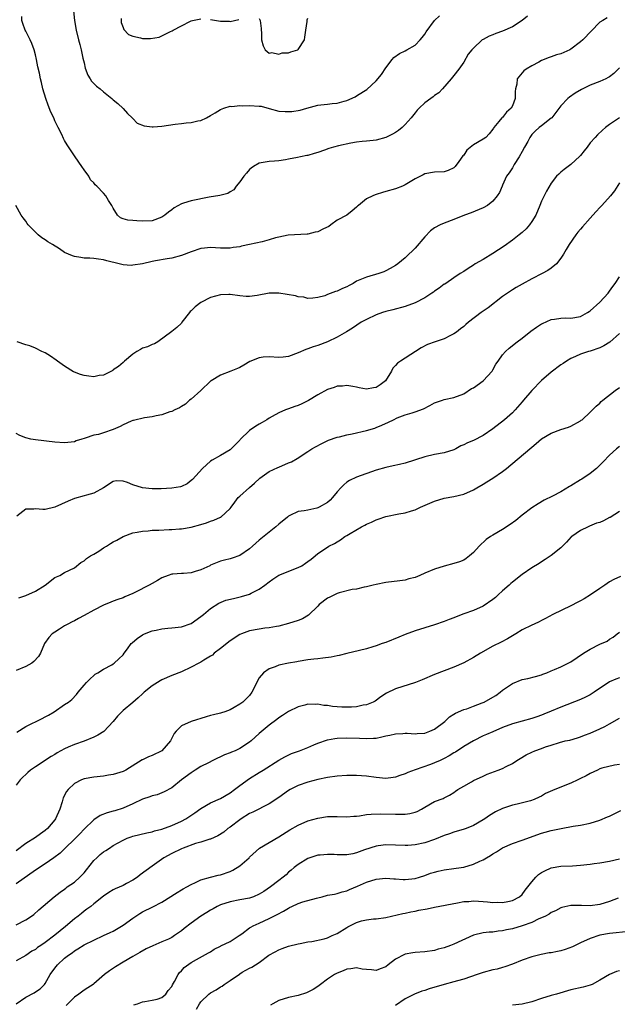
# Model space of a CAD drawing. Units: inches. Extents: x 2556000 to 2559000, y 1554000 to 1557000.
# Drawn here: x 2557400 to 2557523, y 1554103 to 1554305 of the extents above; entities that cross this region are included whole.
import ezdxf

# ---------------------------------------------------------------- set-up
doc = ezdxf.new("R2010")
doc.units = ezdxf.units.IN
doc.header["$MEASUREMENT"] = 0
doc.layers.add('LD25561554_2ft', color=161, linetype='Continuous')

msp = doc.modelspace()

# ---------------------------------------------------------------- linework, layer by layer
at = {"layer": 'LD25561554_2ft'}
for points, elevation in [([(2557520.47, 1554305.53), (2557519.58, 1554305), (2557519, 1554304.63), (2557515.47, 1554301), (2557515, 1554300.61), (2557513, 1554299.11), (2557512.81, 1554299), (2557511.56, 1554298.44), (2557511, 1554298.17), (2557510.08, 1554297.92), (2557509, 1554297.54), (2557508.59, 1554297.41), (2557507, 1554296.78), (2557506.46, 1554296.46), (2557505, 1554295.68), (2557503.86, 1554295), (2557503.35, 1554294.65), (2557501.96, 1554293), (2557501.95, 1554291.95), (2557501.67, 1554291), (2557501.56, 1554290.44), (2557501.58, 1554289), (2557501, 1554287.48), (2557500.74, 1554287), (2557499.83, 1554286.17), (2557499, 1554285.11), (2557498.93, 1554285.07), (2557498.85, 1554285), (2557498.25, 1554284.25), (2557497.18, 1554283), (2557497.11, 1554282.89), (2557497, 1554282.65), (2557496.27, 1554281.73), (2557495.53, 1554281), (2557495, 1554280.62), (2557493, 1554279.44), (2557491.65, 1554278.35), (2557491, 1554277.37), (2557490.81, 1554277.19), (2557490.01, 1554276.01), (2557489.28, 1554275), (2557489, 1554274.72), (2557487.78, 1554274.22), (2557487, 1554273.92), (2557485, 1554273.87), (2557483, 1554273.52), (2557482.68, 1554273.32), (2557482.11, 1554273), (2557481, 1554272.46), (2557479.68, 1554271.68), (2557479, 1554271.26), (2557478.44, 1554271), (2557477, 1554270.45), (2557475, 1554269.85), (2557474.31, 1554269.69), (2557473, 1554269.25), (2557472.78, 1554269.22), (2557472.3, 1554269), (2557471, 1554268.36), (2557469.36, 1554267), (2557469.17, 1554266.83), (2557469, 1554266.65), (2557468.08, 1554265.92), (2557466.97, 1554265), (2557465, 1554263.97), (2557463.73, 1554263), (2557463.3, 1554262.7), (2557462.2, 1554262.2), (2557461, 1554261.58), (2557460.51, 1554261.49), (2557459, 1554261.14), (2557458.86, 1554261.14), (2557454.91, 1554260.91), (2557453, 1554260.47), (2557452.33, 1554260.33), (2557451, 1554259.92), (2557449.56, 1554259.56), (2557447, 1554258.96), (2557445.36, 1554258.64), (2557445, 1554258.53), (2557443.65, 1554258.35), (2557443, 1554258.23), (2557441, 1554258.26), (2557439, 1554258.38), (2557437.77, 1554258.23), (2557437, 1554258.16), (2557435, 1554257.51), (2557433, 1554256.74), (2557431, 1554256.19), (2557430.05, 1554256.05), (2557427.65, 1554255.65), (2557427, 1554255.51), (2557425, 1554255.01), (2557423, 1554254.71), (2557422.69, 1554254.69), (2557421, 1554254.8), (2557420.17, 1554255), (2557417.66, 1554255.66), (2557417, 1554255.81), (2557415.97, 1554255.97), (2557415, 1554256.08), (2557414.15, 1554256.15), (2557413, 1554256.18), (2557412.3, 1554256.3), (2557411, 1554256.49), (2557410.63, 1554256.63), (2557409, 1554257.36), (2557407.91, 1554258.09), (2557406.5, 1554259), (2557405.55, 1554259.55), (2557405, 1554259.98), (2557404.33, 1554260.33), (2557403.58, 1554261), (2557401.52, 1554263), (2557401.3, 1554263.3), (2557401, 1554263.78), (2557400.45, 1554264.45), (2557400.04, 1554265), (2557398.94, 1554267)], 7200), ([(2557504.09, 1554305.91), (2557503, 1554304.98), (2557501, 1554303.73), (2557499, 1554302.84), (2557497.64, 1554302.36), (2557497, 1554302.09), (2557496.21, 1554301.79), (2557495, 1554301.12), (2557494.82, 1554301), (2557493, 1554299.34), (2557492.67, 1554299), (2557491.94, 1554298.06), (2557491, 1554296.45), (2557489.98, 1554295), (2557489, 1554293.73), (2557488.42, 1554293), (2557486.66, 1554291), (2557485.87, 1554290.13), (2557485, 1554289.58), (2557484.7, 1554289.3), (2557484.25, 1554289), (2557483, 1554288.06), (2557481.86, 1554287), (2557481.44, 1554286.56), (2557481, 1554286.04), (2557480.18, 1554285), (2557479, 1554283.63), (2557478.34, 1554283), (2557477.6, 1554282.4), (2557477, 1554282), (2557476.36, 1554281.64), (2557475, 1554280.99), (2557473, 1554280.42), (2557472.37, 1554280.37), (2557471, 1554280.19), (2557470.13, 1554280.13), (2557469, 1554279.99), (2557467.81, 1554279.81), (2557465.25, 1554279.25), (2557464.25, 1554279), (2557463.28, 1554278.72), (2557462.39, 1554278.39), (2557461, 1554277.91), (2557460.29, 1554277.71), (2557459, 1554277.29), (2557458.75, 1554277.25), (2557457.49, 1554277), (2557456.86, 1554276.86), (2557455, 1554276.55), (2557454.4, 1554276.4), (2557453, 1554276.21), (2557452.11, 1554276.11), (2557451, 1554276.01), (2557449, 1554275.67), (2557447.83, 1554275), (2557447.36, 1554274.64), (2557447, 1554274.42), (2557446.38, 1554273.62), (2557445.84, 1554273), (2557445, 1554271.89), (2557444.26, 1554271), (2557443.75, 1554270.25), (2557443, 1554269.81), (2557442.51, 1554269.49), (2557440.92, 1554269.08), (2557438.7, 1554268.7), (2557435, 1554267.95), (2557433.45, 1554267.45), (2557433, 1554267.33), (2557431.5, 1554266.5), (2557431, 1554266.12), (2557430.34, 1554265.66), (2557429.59, 1554265), (2557429, 1554264.58), (2557427, 1554263.82), (2557425, 1554263.8), (2557423.84, 1554263.84), (2557423, 1554263.95), (2557421.97, 1554263.97), (2557421, 1554264.25), (2557420.45, 1554264.45), (2557419.84, 1554265), (2557419, 1554266.43), (2557418.7, 1554267), (2557418.01, 1554268.01), (2557417.45, 1554269), (2557417, 1554269.56), (2557415.59, 1554271), (2557415.27, 1554271.27), (2557415, 1554271.67), (2557414.3, 1554272.3), (2557413.96, 1554273), (2557413, 1554274.34), (2557412.55, 1554275), (2557411.89, 1554275.89), (2557411, 1554277.17), (2557409.49, 1554279.49), (2557409, 1554280.33), (2557408.77, 1554280.77), (2557408.39, 1554281.61), (2557407.69, 1554283), (2557407.44, 1554283.44), (2557407, 1554284.39), (2557406.81, 1554284.81), (2557406.75, 1554285), (2557406.19, 1554286.19), (2557405.62, 1554287.62), (2557405.11, 1554289), (2557404.53, 1554291), (2557404.25, 1554292.25), (2557404.05, 1554293), (2557403.82, 1554294.18), (2557403.52, 1554295.52), (2557403.22, 1554297), (2557403, 1554297.92), (2557402.71, 1554299), (2557402.25, 1554300.25), (2557401.94, 1554301), (2557401, 1554302.78), (2557400.9, 1554303), (2557400.39, 1554304.39), (2557400.23, 1554305), (2557400.17, 1554305.83)], 7202), ([(2557410.8, 1554307), (2557411.04, 1554305), (2557411.38, 1554303), (2557411.85, 1554301), (2557412.09, 1554300.09), (2557412.37, 1554299), (2557412.76, 1554297.24), (2557413, 1554296.31), (2557413.24, 1554295.24), (2557413.75, 1554293.75), (2557414.27, 1554293), (2557414.52, 1554292.52), (2557415.54, 1554291.54), (2557416.3, 1554291), (2557417, 1554290.35), (2557418.71, 1554289), (2557419, 1554288.73), (2557419.92, 1554287.92), (2557421, 1554286.92), (2557421.93, 1554285.93), (2557422.85, 1554285), (2557422.91, 1554284.91), (2557423, 1554284.84), (2557423.93, 1554283.93), (2557425.37, 1554283.37), (2557427, 1554283.18), (2557427.18, 1554283.18), (2557429, 1554283.33), (2557431.71, 1554283.71), (2557433, 1554283.85), (2557433.97, 1554283.97), (2557435, 1554284.03), (2557436.36, 1554284.36), (2557437, 1554284.46), (2557438.15, 1554285), (2557439, 1554285.47), (2557439.95, 1554286.05), (2557441, 1554286.75), (2557441.71, 1554287), (2557443, 1554287.4), (2557443.37, 1554287.37), (2557445, 1554287.51), (2557445.48, 1554287.48), (2557447, 1554287.53), (2557449, 1554287.42), (2557449.38, 1554287.38), (2557451.05, 1554286.95), (2557453, 1554286.41), (2557454.31, 1554286.31), (2557455, 1554286.29), (2557455.67, 1554286.33), (2557457.4, 1554286.6), (2557458.74, 1554287), (2557461, 1554287.61), (2557461.67, 1554287.67), (2557463, 1554287.85), (2557463.96, 1554287.96), (2557465, 1554288.04), (2557466.46, 1554288.46), (2557467, 1554288.57), (2557468.69, 1554289.31), (2557469, 1554289.5), (2557470.43, 1554290.43), (2557471.13, 1554290.86), (2557473, 1554292.64), (2557474.09, 1554293.91), (2557475, 1554295.29), (2557476.31, 1554297), (2557476.63, 1554297.37), (2557477.8, 1554298.2), (2557479, 1554298.78), (2557479.33, 1554299), (2557481, 1554299.95), (2557482.05, 1554301), (2557482.46, 1554301.54), (2557483, 1554302.2), (2557483.31, 1554302.69), (2557484.98, 1554305.02), (2557486.03, 1554305.97)], 7204), ([(2557420.61, 1554305.39), (2557420.62, 1554304.62), (2557421, 1554303.54), (2557421.13, 1554303.13), (2557422.12, 1554302.12), (2557423, 1554301.76), (2557424.56, 1554301.44), (2557425, 1554301.31), (2557426.67, 1554301.33), (2557428.41, 1554301.59), (2557430.74, 1554302.74), (2557431.12, 1554302.88), (2557431.31, 1554303), (2557433, 1554303.94), (2557434.87, 1554304.87), (2557435, 1554304.93), (2557435.27, 1554305), (2557437, 1554305.38)], 7206), ([(2557449, 1554305.41), (2557449.21, 1554305), (2557449.35, 1554303.35), (2557449.41, 1554303), (2557449.45, 1554302.55), (2557449.48, 1554301), (2557449.82, 1554299.82), (2557450.2, 1554299), (2557451, 1554298.3), (2557451.59, 1554298.41), (2557453, 1554298.09), (2557453.67, 1554298.33), (2557455, 1554298.37), (2557455.46, 1554298.54), (2557456.9, 1554299), (2557457, 1554299.05), (2557458.27, 1554301), (2557458.39, 1554301.61), (2557458.58, 1554303), (2557458.81, 1554304.81), (2557458.82, 1554305), (2557458.84, 1554305.16), (2557459, 1554305.48)], 7206), ([(2557439, 1554305.23), (2557441, 1554304.88), (2557442.84, 1554304.84), (2557443, 1554304.81), (2557444.79, 1554305.21)], 7206), ([(2557523, 1554295.27), (2557521.86, 1554294.14), (2557521, 1554293.46), (2557520.72, 1554293.28), (2557520.18, 1554293), (2557519, 1554292.49), (2557517, 1554291.69), (2557515.18, 1554290.82), (2557513.9, 1554290.1), (2557512.72, 1554289.28), (2557512.42, 1554289), (2557511, 1554287.49), (2557509.09, 1554285), (2557509, 1554284.91), (2557507, 1554283.38), (2557506.54, 1554283), (2557505.7, 1554282.3), (2557505, 1554281.61), (2557504.6, 1554281), (2557504.17, 1554280.17), (2557503.53, 1554279), (2557503, 1554278.1), (2557502.43, 1554277), (2557501.39, 1554275.39), (2557501, 1554274.73), (2557500.32, 1554273.68), (2557499.82, 1554273), (2557499, 1554271.21), (2557498.88, 1554271), (2557498.33, 1554269.67), (2557497.91, 1554269), (2557497, 1554267.87), (2557495.87, 1554267), (2557495, 1554266.53), (2557492.51, 1554265.49), (2557491.14, 1554265), (2557489, 1554264.11), (2557487, 1554263.37), (2557486.17, 1554263), (2557485, 1554262.39), (2557484.2, 1554261.8), (2557483, 1554260.57), (2557481, 1554258.21), (2557480.41, 1554257.59), (2557479.73, 1554257), (2557479, 1554256.22), (2557477.44, 1554255), (2557477, 1554254.68), (2557475.91, 1554254.09), (2557475, 1554253.58), (2557474.6, 1554253.4), (2557473.59, 1554253), (2557471, 1554252.29), (2557469, 1554251.43), (2557468.27, 1554251), (2557467.44, 1554250.56), (2557467, 1554250.31), (2557466.08, 1554249.92), (2557465, 1554249.37), (2557464.68, 1554249.32), (2557463, 1554248.7), (2557462.46, 1554248.46), (2557461, 1554248.09), (2557459.97, 1554247.97), (2557459, 1554247.9), (2557458.17, 1554248.17), (2557457, 1554248.26), (2557456.46, 1554248.46), (2557453, 1554248.99), (2557451, 1554248.98), (2557448.54, 1554248.54), (2557447, 1554248.33), (2557446.33, 1554248.33), (2557445, 1554248.43), (2557443, 1554248.7), (2557442.71, 1554248.71), (2557441, 1554248.66), (2557439, 1554248.11), (2557437, 1554247.04), (2557435.83, 1554246.17), (2557435, 1554245.33), (2557434.81, 1554245.19), (2557434.64, 1554245), (2557433.08, 1554243), (2557433, 1554242.86), (2557432.05, 1554241.95), (2557431, 1554241.11), (2557428.14, 1554239), (2557427.45, 1554238.55), (2557427, 1554238.44), (2557426.01, 1554237.99), (2557425, 1554237.66), (2557424.57, 1554237.43), (2557423.8, 1554237), (2557423, 1554236.46), (2557421.33, 1554235), (2557421, 1554234.74), (2557420.09, 1554233.91), (2557419, 1554233.23), (2557418.87, 1554233.13), (2557418.65, 1554233), (2557417, 1554232.13), (2557416.06, 1554232.06), (2557415, 1554231.79), (2557413.97, 1554231.97), (2557413, 1554232.05), (2557412.28, 1554232.28), (2557411, 1554232.74), (2557410.82, 1554232.82), (2557409, 1554233.97), (2557407.56, 1554235), (2557407.26, 1554235.26), (2557406.08, 1554236.08), (2557405, 1554236.72), (2557404.3, 1554237), (2557403, 1554237.67), (2557401.86, 1554238.14), (2557401, 1554238.37), (2557399.25, 1554239)], 7198), ([(2557523.02, 1554285), (2557521, 1554283.61), (2557520.17, 1554283), (2557519.52, 1554282.48), (2557518.48, 1554281.52), (2557517.99, 1554281), (2557517, 1554279.84), (2557516.35, 1554279), (2557515.75, 1554278.25), (2557515, 1554277.27), (2557514.87, 1554277.13), (2557513, 1554275.39), (2557511.62, 1554274.38), (2557511, 1554273.82), (2557510.55, 1554273.45), (2557510.1, 1554273), (2557509, 1554271.61), (2557508.03, 1554269.97), (2557507.57, 1554269), (2557507, 1554267.86), (2557506.66, 1554267), (2557505.8, 1554265), (2557505, 1554263.71), (2557504.51, 1554263), (2557503.82, 1554262.18), (2557503, 1554261.47), (2557502.41, 1554261), (2557501, 1554259.9), (2557499.33, 1554258.67), (2557498.13, 1554257.87), (2557497, 1554257.15), (2557495, 1554255.92), (2557493.37, 1554255), (2557493, 1554254.73), (2557491.93, 1554254.07), (2557491, 1554253.43), (2557490.29, 1554253), (2557489, 1554252.15), (2557487.32, 1554251), (2557487.12, 1554250.87), (2557487, 1554250.82), (2557485.99, 1554250.01), (2557485, 1554249.41), (2557484.78, 1554249.22), (2557484.46, 1554249), (2557483, 1554248.03), (2557481, 1554247), (2557479, 1554246.26), (2557476.45, 1554245.55), (2557475, 1554245.19), (2557474.31, 1554245), (2557473, 1554244.55), (2557471, 1554243.61), (2557469.92, 1554243), (2557468.17, 1554241.83), (2557466.92, 1554241.08), (2557465, 1554239.97), (2557463, 1554238.98), (2557461, 1554238.22), (2557460.06, 1554237.94), (2557459, 1554237.56), (2557458.56, 1554237.44), (2557457, 1554236.75), (2557455, 1554236.01), (2557453.87, 1554235.87), (2557453, 1554235.79), (2557451, 1554235.9), (2557449.82, 1554235.82), (2557449, 1554235.73), (2557447.03, 1554234.97), (2557445.81, 1554234.19), (2557445, 1554233.74), (2557444.5, 1554233.5), (2557443.17, 1554233), (2557441, 1554232.15), (2557439.13, 1554231), (2557439, 1554230.91), (2557436.98, 1554229.02), (2557435, 1554227.23), (2557434.68, 1554227), (2557433.81, 1554226.19), (2557433, 1554225.68), (2557432.6, 1554225.4), (2557431.65, 1554225), (2557431, 1554224.69), (2557430.6, 1554224.6), (2557429, 1554224.02), (2557427.81, 1554223.81), (2557427, 1554223.58), (2557425.38, 1554223.38), (2557423.17, 1554222.83), (2557423, 1554222.81), (2557422.69, 1554222.69), (2557421, 1554221.94), (2557420.38, 1554221.62), (2557419, 1554220.95), (2557417, 1554220.28), (2557415.95, 1554219.95), (2557415, 1554219.79), (2557413.19, 1554219.19), (2557413, 1554219.16), (2557412.52, 1554219), (2557411.38, 1554218.62), (2557411, 1554218.46), (2557409, 1554218.23), (2557407, 1554218.39), (2557403, 1554218.83), (2557402.06, 1554219), (2557401, 1554219.28), (2557399.78, 1554219.78), (2557399, 1554220.18)], 7196), ([(2557523, 1554271.63), (2557521.97, 1554270.03), (2557521.15, 1554269), (2557519.41, 1554267), (2557519, 1554266.59), (2557518.24, 1554265.76), (2557517.57, 1554265), (2557517, 1554264.41), (2557515.39, 1554262.61), (2557515, 1554262.14), (2557514.46, 1554261.54), (2557514.05, 1554261), (2557512.65, 1554259), (2557512.07, 1554257.93), (2557511.53, 1554257), (2557511, 1554256.15), (2557510.05, 1554255), (2557509, 1554254.15), (2557508.32, 1554253.68), (2557507.11, 1554253), (2557505, 1554251.91), (2557503, 1554250.85), (2557501.82, 1554250.18), (2557501, 1554249.68), (2557499, 1554248.28), (2557496, 1554246), (2557494.59, 1554245), (2557491.98, 1554243), (2557491.47, 1554242.53), (2557491, 1554242.17), (2557490.37, 1554241.63), (2557489.53, 1554241), (2557489, 1554240.63), (2557488.3, 1554240.3), (2557487, 1554239.63), (2557485.15, 1554239), (2557483.58, 1554238.42), (2557482.26, 1554237.74), (2557479, 1554235.62), (2557478.02, 1554235), (2557477.41, 1554234.59), (2557477, 1554234.1), (2557476.43, 1554233.57), (2557476.18, 1554233), (2557474.93, 1554231), (2557473.82, 1554230.18), (2557473, 1554229.62), (2557472.45, 1554229.55), (2557471, 1554229.26), (2557469.54, 1554229.54), (2557469, 1554229.67), (2557468.2, 1554229.8), (2557467, 1554230.05), (2557466.09, 1554229.91), (2557465, 1554229.87), (2557464.38, 1554229.62), (2557463, 1554229.22), (2557461, 1554228.09), (2557459.09, 1554226.91), (2557457.76, 1554226.24), (2557457, 1554225.91), (2557456.27, 1554225.73), (2557455, 1554225.22), (2557454.81, 1554225.19), (2557454.41, 1554225), (2557453, 1554224.42), (2557451.63, 1554223.63), (2557451, 1554223.29), (2557450.54, 1554223), (2557449.56, 1554222.44), (2557449, 1554222.09), (2557448.3, 1554221.7), (2557447, 1554220.78), (2557445.09, 1554218.91), (2557445, 1554218.8), (2557444.09, 1554217.91), (2557443.25, 1554217), (2557443, 1554216.79), (2557441, 1554215.64), (2557439.31, 1554214.69), (2557439, 1554214.47), (2557437.31, 1554213), (2557435.26, 1554210.74), (2557435, 1554210.48), (2557434.15, 1554209.85), (2557433, 1554209.25), (2557432.81, 1554209.19), (2557431, 1554208.9), (2557428.81, 1554208.81), (2557427, 1554208.77), (2557425, 1554208.98), (2557423, 1554209.63), (2557421.9, 1554210.1), (2557421, 1554210.39), (2557419.57, 1554210.43), (2557419, 1554210.32), (2557417, 1554208.99), (2557415, 1554207.89), (2557413.49, 1554207.5), (2557413, 1554207.33), (2557411, 1554206.81), (2557409.73, 1554206.27), (2557408.34, 1554205.66), (2557407, 1554205), (2557405, 1554204.52), (2557404.53, 1554204.53), (2557403, 1554204.7), (2557402.65, 1554204.65), (2557401, 1554204.65), (2557399.2, 1554203.2)], 7194), ([(2557399.59, 1554186.41), (2557401, 1554186.86), (2557403, 1554187.75), (2557404.98, 1554189), (2557407, 1554190.59), (2557407.98, 1554191), (2557409, 1554191.6), (2557411, 1554192.57), (2557412.33, 1554193.67), (2557413, 1554194.01), (2557413.5, 1554194.5), (2557414.31, 1554195), (2557415, 1554195.39), (2557416, 1554196), (2557417, 1554196.64), (2557417.6, 1554197), (2557418.44, 1554197.56), (2557419, 1554197.89), (2557419.72, 1554198.27), (2557421, 1554198.99), (2557423, 1554199.78), (2557423.87, 1554199.87), (2557425, 1554200.13), (2557426.17, 1554200.17), (2557427, 1554200.27), (2557428.32, 1554200.32), (2557430.45, 1554200.45), (2557431, 1554200.46), (2557432.6, 1554200.6), (2557433, 1554200.6), (2557435, 1554200.91), (2557437, 1554201.44), (2557438.17, 1554201.83), (2557439, 1554202.13), (2557439.66, 1554202.34), (2557441.05, 1554202.95), (2557441.12, 1554203), (2557443, 1554204.77), (2557443.19, 1554205), (2557443.94, 1554206.06), (2557444.69, 1554207), (2557445, 1554207.32), (2557446.96, 1554209.04), (2557448.01, 1554209.99), (2557449.09, 1554211), (2557451, 1554212.32), (2557452.82, 1554213.18), (2557453, 1554213.24), (2557455, 1554214.13), (2557455.63, 1554214.37), (2557456.75, 1554215), (2557459, 1554216.43), (2557459.82, 1554217), (2557460.55, 1554217.45), (2557461.86, 1554218.14), (2557463.24, 1554218.76), (2557465, 1554219.38), (2557465.49, 1554219.49), (2557467, 1554219.89), (2557468.1, 1554220.1), (2557471, 1554220.79), (2557472.71, 1554221.29), (2557473, 1554221.4), (2557474.16, 1554221.84), (2557475.53, 1554222.47), (2557476.56, 1554223), (2557477.35, 1554223.35), (2557479, 1554223.99), (2557480.44, 1554224.44), (2557481, 1554224.59), (2557482.74, 1554225.26), (2557484.06, 1554225.94), (2557485, 1554226.46), (2557485.4, 1554226.6), (2557486.66, 1554227), (2557487, 1554227.13), (2557489, 1554227.53), (2557491, 1554228.28), (2557492.6, 1554229.4), (2557493, 1554229.56), (2557495.03, 1554230.97), (2557496.84, 1554233), (2557497, 1554233.25), (2557497.63, 1554234.37), (2557498.06, 1554235), (2557499, 1554236.34), (2557499.62, 1554237), (2557500.34, 1554237.66), (2557502.02, 1554239), (2557503, 1554239.75), (2557504.82, 1554241.18), (2557505.98, 1554242.02), (2557507, 1554242.66), (2557507.22, 1554242.78), (2557509, 1554243.55), (2557509.67, 1554243.67), (2557511, 1554243.88), (2557511.9, 1554243.9), (2557513, 1554243.85), (2557515, 1554244.17), (2557516.42, 1554245), (2557516.76, 1554245.24), (2557517, 1554245.36), (2557519, 1554247.14), (2557520.72, 1554249), (2557521, 1554249.38), (2557521.65, 1554250.35), (2557522.14, 1554251), (2557523, 1554252.36)], 7192), ([(2557523, 1554240.7), (2557521.05, 1554238.95), (2557519.82, 1554238.18), (2557519, 1554237.79), (2557517, 1554237.09), (2557516.66, 1554237), (2557515, 1554236.43), (2557513.95, 1554235.95), (2557513, 1554235.54), (2557512.16, 1554235), (2557511.48, 1554234.52), (2557511, 1554234.25), (2557509, 1554232.77), (2557507, 1554231.02), (2557505.02, 1554229), (2557503.29, 1554227), (2557503, 1554226.64), (2557501.59, 1554225), (2557501, 1554224.43), (2557499.36, 1554223), (2557497, 1554221.13), (2557495, 1554219.73), (2557493, 1554218.72), (2557491.77, 1554218.23), (2557491, 1554217.8), (2557490.4, 1554217.6), (2557489.39, 1554217), (2557489, 1554216.8), (2557487, 1554216.17), (2557485, 1554215.84), (2557483, 1554215.4), (2557479, 1554214.05), (2557477.82, 1554213.82), (2557476.49, 1554213.51), (2557475, 1554213.21), (2557473, 1554212.6), (2557469, 1554211.22), (2557467.52, 1554210.48), (2557467, 1554210.14), (2557466.37, 1554209.63), (2557465.76, 1554209), (2557465, 1554208.17), (2557464.02, 1554207), (2557463.53, 1554206.47), (2557463, 1554206.01), (2557461.3, 1554205), (2557461, 1554204.86), (2557460.81, 1554204.81), (2557459, 1554204.42), (2557458.24, 1554204.24), (2557457, 1554204.11), (2557455.29, 1554203.29), (2557455, 1554203.18), (2557454.81, 1554203), (2557453, 1554201.54), (2557452.43, 1554201), (2557449, 1554198.23), (2557447.57, 1554197), (2557447, 1554196.48), (2557445, 1554195.09), (2557443.44, 1554194.56), (2557443, 1554194.43), (2557441.86, 1554194.14), (2557441, 1554193.95), (2557439, 1554193.09), (2557438.85, 1554193), (2557437, 1554192.16), (2557435.79, 1554191.79), (2557435, 1554191.56), (2557433.4, 1554191.4), (2557433, 1554191.4), (2557431.23, 1554191.23), (2557431, 1554191.25), (2557430.3, 1554191), (2557429, 1554190.5), (2557428.06, 1554189.94), (2557427, 1554189.35), (2557426.4, 1554189), (2557423.56, 1554187.56), (2557423, 1554187.3), (2557421.37, 1554186.63), (2557421, 1554186.42), (2557419.92, 1554186.08), (2557419, 1554185.7), (2557418.51, 1554185.49), (2557417, 1554184.92), (2557415, 1554183.89), (2557413, 1554182.75), (2557411.84, 1554182.16), (2557411, 1554181.68), (2557410.53, 1554181.47), (2557409.63, 1554181), (2557409, 1554180.63), (2557407.95, 1554179.95), (2557407, 1554179.37), (2557406.46, 1554179), (2557405.75, 1554178.25), (2557404.89, 1554177), (2557404.05, 1554175), (2557403.63, 1554174.37), (2557402.68, 1554173.32), (2557402.27, 1554173), (2557401, 1554172.31), (2557399, 1554171.45)], 7190), ([(2557399.2, 1554158.8), (2557401, 1554160), (2557404.38, 1554161.62), (2557405, 1554161.92), (2557405.69, 1554162.31), (2557406.85, 1554163), (2557409, 1554164.46), (2557409.76, 1554165), (2557410.46, 1554165.54), (2557411.44, 1554166.56), (2557411.77, 1554167), (2557413, 1554168.49), (2557413.48, 1554169), (2557414.23, 1554169.77), (2557415, 1554170.47), (2557415.29, 1554170.71), (2557415.82, 1554171), (2557417, 1554171.76), (2557418.66, 1554172.66), (2557419, 1554172.86), (2557419.19, 1554173), (2557420.11, 1554173.89), (2557421, 1554174.71), (2557421.23, 1554175), (2557421.93, 1554175.93), (2557422.7, 1554177), (2557422.84, 1554177.16), (2557423.93, 1554178.07), (2557425, 1554178.8), (2557425.44, 1554179), (2557427, 1554179.61), (2557427.79, 1554179.79), (2557429, 1554180.04), (2557430.17, 1554180.17), (2557431, 1554180.24), (2557433, 1554180.46), (2557435, 1554181.15), (2557437, 1554182.54), (2557437.52, 1554183), (2557439, 1554184.22), (2557440.67, 1554185.33), (2557442.1, 1554185.9), (2557443.71, 1554186.29), (2557445.34, 1554186.66), (2557447, 1554187.16), (2557447.36, 1554187.36), (2557449, 1554188.16), (2557450.17, 1554189), (2557451, 1554189.7), (2557451.75, 1554190.25), (2557453, 1554191.06), (2557457, 1554192.6), (2557457.71, 1554193), (2557458.5, 1554193.5), (2557459, 1554193.86), (2557459.65, 1554194.35), (2557460.45, 1554195), (2557461, 1554195.48), (2557463, 1554196.82), (2557463.32, 1554197), (2557464.45, 1554197.55), (2557465, 1554197.92), (2557465.69, 1554198.31), (2557466.6, 1554199), (2557467, 1554199.24), (2557467.65, 1554199.65), (2557469.98, 1554201), (2557470.66, 1554201.34), (2557471, 1554201.55), (2557472.04, 1554201.96), (2557473, 1554202.42), (2557473.45, 1554202.55), (2557475, 1554203.09), (2557477.67, 1554203.67), (2557479, 1554203.87), (2557480.26, 1554204.26), (2557481, 1554204.45), (2557482.11, 1554205), (2557485, 1554206.28), (2557487, 1554206.86), (2557489, 1554207.19), (2557491, 1554207.67), (2557493, 1554208.57), (2557493.69, 1554209), (2557495, 1554209.75), (2557495.76, 1554210.24), (2557497, 1554210.98), (2557499, 1554212.34), (2557499.81, 1554213), (2557504.59, 1554217), (2557505, 1554217.37), (2557505.89, 1554218.11), (2557507, 1554219.08), (2557509, 1554220.26), (2557511, 1554220.97), (2557512.53, 1554221.47), (2557513, 1554221.68), (2557515, 1554222.78), (2557515.12, 1554222.88), (2557515.33, 1554223), (2557517, 1554224.55), (2557518.25, 1554225.75), (2557519, 1554226.36), (2557519.28, 1554226.72), (2557519.6, 1554227), (2557522.11, 1554229), (2557523, 1554229.63)], 7188), ([(2557523, 1554217.49), (2557522.42, 1554217), (2557521, 1554215.7), (2557519.68, 1554214.32), (2557518.33, 1554213), (2557517, 1554211.94), (2557515.25, 1554210.75), (2557515, 1554210.64), (2557513, 1554209.43), (2557512.72, 1554209.28), (2557511, 1554208.19), (2557509.28, 1554207.28), (2557507.56, 1554206.45), (2557506.29, 1554205.71), (2557505, 1554204.87), (2557503, 1554203.38), (2557501.69, 1554202.31), (2557500.56, 1554201.44), (2557499, 1554200.44), (2557497, 1554199.3), (2557496.53, 1554199), (2557495.64, 1554198.36), (2557494.15, 1554197), (2557493, 1554195.69), (2557492.22, 1554195), (2557491.53, 1554194.47), (2557491, 1554194.14), (2557490.17, 1554193.83), (2557489, 1554193.43), (2557487, 1554192.94), (2557485, 1554192.31), (2557483, 1554191.46), (2557482.01, 1554191), (2557481, 1554190.59), (2557479.73, 1554190.27), (2557479, 1554190.04), (2557477.87, 1554189.87), (2557475, 1554189.53), (2557473, 1554189.14), (2557472.37, 1554189), (2557471, 1554188.65), (2557470.57, 1554188.57), (2557469, 1554188.21), (2557468.08, 1554188.08), (2557465.44, 1554187.44), (2557465, 1554187.29), (2557463.47, 1554186.53), (2557463, 1554186.32), (2557461.32, 1554185), (2557461, 1554184.72), (2557459.13, 1554182.87), (2557457.9, 1554182.1), (2557457, 1554181.72), (2557455, 1554181.11), (2557453, 1554180.6), (2557452.53, 1554180.53), (2557451, 1554180.23), (2557450.15, 1554180.15), (2557449, 1554179.98), (2557447, 1554179.59), (2557445.34, 1554179), (2557445, 1554178.85), (2557443, 1554177.57), (2557441, 1554175.97), (2557439.73, 1554175), (2557439.35, 1554174.65), (2557439, 1554174.45), (2557437.61, 1554173.61), (2557437, 1554173.21), (2557436.57, 1554173), (2557435, 1554172.14), (2557433, 1554171.23), (2557431, 1554170.42), (2557429, 1554169.57), (2557428.64, 1554169.36), (2557427, 1554168.34), (2557425.34, 1554167), (2557425, 1554166.71), (2557424.12, 1554165.88), (2557423, 1554164.91), (2557421, 1554163.24), (2557420.74, 1554163), (2557419.88, 1554162.12), (2557418.94, 1554161), (2557417.03, 1554158.97), (2557415.82, 1554158.18), (2557415, 1554157.77), (2557413, 1554156.96), (2557411, 1554156.3), (2557409.7, 1554155.7), (2557409, 1554155.41), (2557407.47, 1554154.53), (2557407, 1554154.23), (2557406.22, 1554153.78), (2557403, 1554151.65), (2557401.98, 1554151), (2557401.45, 1554150.55), (2557401, 1554150.08), (2557400.43, 1554149.57), (2557399.84, 1554149), (2557399, 1554147.94)], 7186), ([(2557523, 1554204.13), (2557521.1, 1554202.9), (2557521, 1554202.87), (2557519.76, 1554202.24), (2557519, 1554201.91), (2557518.29, 1554201.71), (2557516.86, 1554201.14), (2557516.55, 1554201), (2557515, 1554200.22), (2557513.21, 1554199), (2557513.1, 1554198.9), (2557512.15, 1554197.85), (2557511.28, 1554197), (2557511, 1554196.68), (2557509, 1554195.08), (2557507.75, 1554194.25), (2557507, 1554193.82), (2557506.54, 1554193.46), (2557505, 1554192.53), (2557503, 1554191.21), (2557501, 1554189.64), (2557500.67, 1554189.33), (2557500.35, 1554189), (2557499, 1554187.82), (2557498.12, 1554187), (2557497.52, 1554186.48), (2557497, 1554186.07), (2557495, 1554184.69), (2557493, 1554183.79), (2557491, 1554183.09), (2557489.48, 1554182.52), (2557489, 1554182.32), (2557488.03, 1554181.97), (2557487, 1554181.55), (2557485, 1554180.88), (2557483, 1554180.27), (2557481, 1554179.62), (2557479, 1554178.87), (2557477.7, 1554178.3), (2557475, 1554177.24), (2557474.27, 1554177), (2557473, 1554176.53), (2557472.32, 1554176.32), (2557471, 1554175.94), (2557469.57, 1554175.57), (2557467, 1554174.97), (2557465.43, 1554174.57), (2557465, 1554174.51), (2557463.78, 1554174.22), (2557462.04, 1554174.04), (2557461, 1554173.9), (2557460.18, 1554173.82), (2557459, 1554173.67), (2557457, 1554173.35), (2557456.72, 1554173.28), (2557454.98, 1554173), (2557453, 1554172.56), (2557452.23, 1554172.23), (2557451, 1554171.81), (2557449.84, 1554171), (2557449, 1554169.96), (2557448.62, 1554169.38), (2557448.46, 1554169), (2557447.48, 1554167), (2557447, 1554166.35), (2557445.6, 1554165), (2557445, 1554164.54), (2557443.86, 1554163.86), (2557443, 1554163.4), (2557441.93, 1554163), (2557441.22, 1554162.78), (2557441, 1554162.7), (2557439.62, 1554162.38), (2557439, 1554162.22), (2557438.06, 1554161.94), (2557435, 1554161), (2557433, 1554160.09), (2557431.9, 1554159), (2557431.49, 1554158.51), (2557430.72, 1554157), (2557429, 1554154.98), (2557427, 1554154.04), (2557426.23, 1554153.77), (2557425, 1554153.13), (2557424.91, 1554153.09), (2557421.54, 1554151), (2557421, 1554150.73), (2557419, 1554150.11), (2557418.04, 1554149.96), (2557417, 1554149.74), (2557415, 1554149.53), (2557413, 1554149.22), (2557412.48, 1554149), (2557411, 1554148.28), (2557409.69, 1554147), (2557409.37, 1554146.63), (2557408.69, 1554145.31), (2557408.47, 1554144.47), (2557407.98, 1554143), (2557407.13, 1554141), (2557407, 1554140.82), (2557405.49, 1554139), (2557405, 1554138.58), (2557404.05, 1554137.95), (2557403, 1554137.19), (2557401, 1554135.93), (2557399, 1554134.45)], 7184), ([(2557523.24, 1554190.76), (2557521.84, 1554190.16), (2557521, 1554189.72), (2557520.03, 1554189), (2557519, 1554188.35), (2557517.05, 1554187), (2557515.78, 1554186.22), (2557515, 1554185.81), (2557514.49, 1554185.51), (2557513, 1554184.75), (2557509.35, 1554183), (2557507.83, 1554182.17), (2557507, 1554181.77), (2557506.5, 1554181.5), (2557505.48, 1554181), (2557505, 1554180.79), (2557503, 1554179.81), (2557501.71, 1554179), (2557500.01, 1554177.99), (2557498.71, 1554177.29), (2557497, 1554176.44), (2557494.46, 1554175), (2557493, 1554174.11), (2557491, 1554173.05), (2557489, 1554172.13), (2557487, 1554171.41), (2557485, 1554170.64), (2557482.46, 1554169.54), (2557481.13, 1554169), (2557477, 1554167.69), (2557475.17, 1554166.83), (2557473.97, 1554166.03), (2557472.8, 1554165.2), (2557472.43, 1554165), (2557471, 1554164.41), (2557470.32, 1554164.32), (2557469, 1554163.99), (2557467.96, 1554163.96), (2557467, 1554163.91), (2557465.93, 1554163.93), (2557465, 1554164.03), (2557464.06, 1554164.06), (2557463, 1554164.26), (2557462.29, 1554164.29), (2557461, 1554164.53), (2557460.49, 1554164.49), (2557459, 1554164.55), (2557458.34, 1554164.34), (2557457, 1554164.02), (2557455, 1554163.06), (2557453.79, 1554162.21), (2557453, 1554161.78), (2557452.59, 1554161.41), (2557451, 1554160.24), (2557449, 1554158.51), (2557447.34, 1554157), (2557447, 1554156.73), (2557445, 1554155.42), (2557444.05, 1554155), (2557443.3, 1554154.7), (2557443, 1554154.53), (2557441.87, 1554154.13), (2557439.46, 1554153), (2557438.53, 1554152.53), (2557437, 1554151.72), (2557435.82, 1554151), (2557435, 1554150.47), (2557433.04, 1554149), (2557431, 1554147.4), (2557429.46, 1554146.54), (2557429, 1554146.37), (2557428.04, 1554145.96), (2557427, 1554145.72), (2557426.5, 1554145.5), (2557425, 1554145.01), (2557423, 1554144.05), (2557421, 1554143.16), (2557419.33, 1554142.67), (2557419, 1554142.56), (2557417.75, 1554142.25), (2557416.32, 1554141.68), (2557415, 1554140.81), (2557413, 1554138.85), (2557412.1, 1554137.9), (2557411, 1554136.8), (2557409.11, 1554135), (2557408.07, 1554133.93), (2557406.77, 1554133), (2557405, 1554131.76), (2557403, 1554130.42), (2557399, 1554127.64)], 7182), ([(2557399, 1554119.22), (2557401, 1554120.25), (2557402.21, 1554121), (2557402.65, 1554121.35), (2557403.7, 1554122.3), (2557406.87, 1554125), (2557408.05, 1554125.95), (2557409, 1554126.57), (2557409.22, 1554126.78), (2557409.52, 1554127), (2557411, 1554127.98), (2557412.1, 1554129), (2557413, 1554129.93), (2557413.5, 1554130.5), (2557415, 1554132.45), (2557415.58, 1554133), (2557416.32, 1554133.68), (2557417, 1554134.23), (2557417.49, 1554134.51), (2557418.19, 1554135), (2557419, 1554135.51), (2557421, 1554136.62), (2557421.87, 1554137), (2557422.69, 1554137.31), (2557423, 1554137.42), (2557425.86, 1554138.14), (2557427, 1554138.36), (2557427.48, 1554138.52), (2557429, 1554138.89), (2557431, 1554139.61), (2557433, 1554140.49), (2557433.93, 1554141), (2557435.76, 1554142.24), (2557437, 1554143.13), (2557439, 1554144.28), (2557441, 1554145.2), (2557443, 1554146.36), (2557443.88, 1554147), (2557445, 1554147.87), (2557447, 1554149.31), (2557449, 1554150.55), (2557449.77, 1554151), (2557453, 1554153.02), (2557454.23, 1554153.77), (2557455.6, 1554154.4), (2557457.28, 1554155), (2557459, 1554155.66), (2557460.2, 1554156.2), (2557461, 1554156.54), (2557463, 1554157.25), (2557464.49, 1554157.51), (2557465, 1554157.58), (2557467, 1554157.65), (2557469.56, 1554157.57), (2557471, 1554157.49), (2557472.45, 1554157.55), (2557473, 1554157.6), (2557474.18, 1554157.82), (2557475, 1554158.02), (2557475.81, 1554158.19), (2557477, 1554158.47), (2557478.53, 1554158.53), (2557479, 1554158.57), (2557479.42, 1554158.58), (2557481, 1554158.48), (2557481.47, 1554158.53), (2557483, 1554158.63), (2557484.03, 1554159), (2557485, 1554159.45), (2557487.11, 1554161), (2557488.08, 1554161.92), (2557489, 1554162.48), (2557489.3, 1554162.7), (2557491, 1554163.44), (2557491.62, 1554163.62), (2557493, 1554164.13), (2557494.82, 1554164.82), (2557495.21, 1554165), (2557497, 1554165.99), (2557497.63, 1554166.37), (2557498.51, 1554167), (2557499, 1554167.43), (2557501, 1554168.83), (2557503, 1554169.59), (2557504.2, 1554169.8), (2557505.79, 1554170.21), (2557507, 1554170.57), (2557507.3, 1554170.7), (2557508.11, 1554171), (2557509, 1554171.39), (2557509.65, 1554171.65), (2557511, 1554172.25), (2557513, 1554173.23), (2557515.61, 1554175), (2557517, 1554175.83), (2557519, 1554176.85), (2557520.5, 1554177.5), (2557521, 1554177.91), (2557521.71, 1554178.29), (2557522.52, 1554179), (2557523, 1554179.35)], 7180), ([(2557523, 1554169.99), (2557522.29, 1554169.71), (2557521, 1554169.11), (2557517.83, 1554167), (2557517, 1554166.49), (2557516.02, 1554165.98), (2557515, 1554165.52), (2557511, 1554163.96), (2557509, 1554163.11), (2557507.5, 1554162.5), (2557507, 1554162.28), (2557506.03, 1554161.97), (2557505, 1554161.59), (2557503, 1554161.07), (2557501, 1554160.51), (2557499, 1554159.73), (2557497, 1554158.88), (2557495.7, 1554158.3), (2557495, 1554158.02), (2557493, 1554157.03), (2557491, 1554155.83), (2557489.29, 1554154.71), (2557489, 1554154.55), (2557488.03, 1554153.97), (2557487, 1554153.4), (2557486.14, 1554153), (2557485, 1554152.48), (2557484.15, 1554152.15), (2557481, 1554151.08), (2557479.51, 1554150.49), (2557479, 1554150.25), (2557477.88, 1554149.88), (2557477, 1554149.56), (2557476.52, 1554149.48), (2557475, 1554149.31), (2557473, 1554149.47), (2557471, 1554149.75), (2557469, 1554149.89), (2557467, 1554149.87), (2557465, 1554149.74), (2557463, 1554149.48), (2557461, 1554149.07), (2557459, 1554148.55), (2557457, 1554147.86), (2557455.35, 1554147), (2557455, 1554146.8), (2557453, 1554145.4), (2557451, 1554144.08), (2557447.64, 1554142.36), (2557447, 1554142.07), (2557445.27, 1554141), (2557445, 1554140.81), (2557443, 1554139.28), (2557442.55, 1554139), (2557441.71, 1554138.29), (2557440.49, 1554137.51), (2557439, 1554136.85), (2557438.81, 1554136.81), (2557437, 1554136.19), (2557435.9, 1554135.9), (2557433.38, 1554135), (2557433, 1554134.85), (2557431, 1554133.89), (2557429.35, 1554133), (2557427, 1554131.26), (2557424.53, 1554129.47), (2557423.96, 1554129), (2557423, 1554128.4), (2557421.69, 1554127.69), (2557421, 1554127.33), (2557419.36, 1554126.64), (2557419, 1554126.38), (2557418.1, 1554125.9), (2557417, 1554125.11), (2557415, 1554123.55), (2557414.37, 1554123), (2557413.59, 1554122.41), (2557413, 1554122.05), (2557412.44, 1554121.56), (2557411.77, 1554121), (2557411, 1554120.43), (2557409.15, 1554118.85), (2557407, 1554117.09), (2557405, 1554115.59), (2557404.09, 1554115), (2557403.45, 1554114.55), (2557403, 1554114.16), (2557402.22, 1554113.78), (2557401, 1554112.94), (2557399, 1554111.81)], 7178), ([(2557399.04, 1554102.96), (2557401, 1554104.38), (2557402.73, 1554105.27), (2557403, 1554105.45), (2557403.94, 1554106.06), (2557404.87, 1554107), (2557405, 1554107.18), (2557406.05, 1554109), (2557407, 1554110.34), (2557407.52, 1554111), (2557409, 1554112.37), (2557409.78, 1554113), (2557410.53, 1554113.47), (2557411, 1554113.86), (2557411.73, 1554114.27), (2557413, 1554115.09), (2557415, 1554116.09), (2557417, 1554117.03), (2557418.32, 1554117.68), (2557419, 1554117.95), (2557419.68, 1554118.32), (2557421, 1554119.13), (2557423, 1554120.62), (2557423.61, 1554121), (2557424.42, 1554121.58), (2557425, 1554121.92), (2557427.11, 1554122.89), (2557429, 1554123.88), (2557432.1, 1554125.9), (2557433, 1554126.44), (2557433.36, 1554126.64), (2557434.08, 1554127), (2557435, 1554127.51), (2557435.9, 1554127.9), (2557437, 1554128.45), (2557438.97, 1554129.03), (2557440.57, 1554129.43), (2557441, 1554129.5), (2557443, 1554130.2), (2557443.55, 1554130.45), (2557445, 1554131.37), (2557446.89, 1554133), (2557447, 1554133.12), (2557449.04, 1554134.96), (2557451, 1554136.15), (2557453, 1554137.32), (2557455.25, 1554138.75), (2557457, 1554139.72), (2557459, 1554140.56), (2557461, 1554141.16), (2557463, 1554141.49), (2557464.54, 1554141.46), (2557465, 1554141.49), (2557467, 1554141.39), (2557468.43, 1554141.57), (2557469, 1554141.57), (2557469.6, 1554141.6), (2557471, 1554141.87), (2557472.01, 1554141.99), (2557473.97, 1554142.03), (2557477, 1554141.93), (2557477.96, 1554141.96), (2557479, 1554141.94), (2557479.93, 1554142.07), (2557481, 1554142.36), (2557481.47, 1554142.53), (2557482.34, 1554143), (2557483, 1554143.39), (2557485, 1554144.53), (2557486.8, 1554145.2), (2557487, 1554145.32), (2557488.11, 1554145.89), (2557489, 1554146.43), (2557489.3, 1554146.7), (2557489.78, 1554147), (2557491, 1554147.73), (2557492.62, 1554148.62), (2557493, 1554148.85), (2557495, 1554149.79), (2557495.84, 1554150.16), (2557498.1, 1554151), (2557499, 1554151.36), (2557499.76, 1554151.76), (2557501, 1554152.39), (2557501.92, 1554153), (2557502.59, 1554153.41), (2557503.87, 1554154.13), (2557505, 1554154.72), (2557505.64, 1554155), (2557507, 1554155.48), (2557507.79, 1554155.79), (2557509, 1554156.15), (2557510.71, 1554156.71), (2557511.87, 1554157), (2557512.81, 1554157.19), (2557514.38, 1554157.62), (2557515, 1554157.82), (2557515.83, 1554158.17), (2557517, 1554158.62), (2557519, 1554159.48), (2557520, 1554160), (2557521, 1554160.49), (2557523, 1554161.66)], 7176), ([(2557523, 1554152.19), (2557522.01, 1554152.01), (2557519.38, 1554151.38), (2557519, 1554151.26), (2557518.47, 1554151), (2557517, 1554150.32), (2557516.19, 1554149.81), (2557515, 1554149.26), (2557514.47, 1554149), (2557513, 1554148.32), (2557511.82, 1554147.82), (2557511, 1554147.52), (2557509.73, 1554147), (2557507.83, 1554146.17), (2557507, 1554145.69), (2557506.52, 1554145.48), (2557505.52, 1554145), (2557504.73, 1554144.73), (2557502.01, 1554144.01), (2557501, 1554143.79), (2557499, 1554143.13), (2557497.55, 1554142.45), (2557496.3, 1554141.7), (2557495.34, 1554141), (2557495, 1554140.78), (2557493, 1554139.62), (2557491.49, 1554139), (2557491.13, 1554138.87), (2557489, 1554138.25), (2557488.06, 1554137.94), (2557487, 1554137.58), (2557485, 1554136.77), (2557483, 1554136.1), (2557481, 1554135.66), (2557479.55, 1554135.55), (2557479, 1554135.52), (2557477, 1554135.62), (2557475, 1554135.67), (2557473.46, 1554135.46), (2557473, 1554135.41), (2557470.6, 1554134.6), (2557469, 1554134), (2557468.19, 1554133.81), (2557467, 1554133.61), (2557466.39, 1554133.61), (2557465, 1554133.57), (2557464.36, 1554133.64), (2557463, 1554133.66), (2557461.52, 1554133.52), (2557461, 1554133.51), (2557460.6, 1554133.4), (2557459.38, 1554133), (2557459, 1554132.85), (2557457, 1554131.62), (2557456.14, 1554131), (2557455.54, 1554130.46), (2557455, 1554130.01), (2557454.49, 1554129.51), (2557453.89, 1554129), (2557453, 1554128.35), (2557451.33, 1554127), (2557449.9, 1554126.1), (2557449, 1554125.51), (2557447.84, 1554125), (2557447, 1554124.69), (2557445, 1554124.35), (2557443, 1554123.98), (2557441, 1554123.31), (2557440.36, 1554123), (2557439.51, 1554122.49), (2557439, 1554122.23), (2557438.25, 1554121.75), (2557436.98, 1554121), (2557435, 1554119.6), (2557433.53, 1554118.47), (2557433, 1554118.02), (2557432.39, 1554117.61), (2557431.55, 1554117), (2557431, 1554116.65), (2557430.31, 1554116.31), (2557429, 1554115.7), (2557427.1, 1554114.9), (2557425.73, 1554114.27), (2557424.43, 1554113.57), (2557423, 1554112.74), (2557421, 1554111.56), (2557419.43, 1554110.57), (2557418.23, 1554109.77), (2557417.21, 1554109), (2557415, 1554107.13), (2557414.83, 1554107), (2557413.73, 1554106.27), (2557413, 1554105.81), (2557411.93, 1554105), (2557411, 1554104.35), (2557409.65, 1554103), (2557409.34, 1554102.66)], 7174), ([(2557423.24, 1554102.76), (2557423.98, 1554103), (2557425, 1554103.43), (2557425.47, 1554103.47), (2557427, 1554103.73), (2557427.98, 1554103.98), (2557429, 1554104.29), (2557429.78, 1554105), (2557430.26, 1554105.74), (2557431, 1554106.58), (2557431.13, 1554106.87), (2557431.57, 1554107.57), (2557432.31, 1554109), (2557432.6, 1554109.4), (2557433, 1554109.79), (2557433.56, 1554110.44), (2557435, 1554111.48), (2557436.12, 1554112.12), (2557438.56, 1554113.44), (2557439, 1554113.71), (2557439.75, 1554114.25), (2557441, 1554114.81), (2557441.11, 1554114.89), (2557443, 1554115.79), (2557444.84, 1554117), (2557445.39, 1554117.39), (2557447, 1554118.59), (2557447.25, 1554118.75), (2557447.71, 1554119), (2557449, 1554119.6), (2557451, 1554120.5), (2557452.67, 1554121.33), (2557453.96, 1554122.04), (2557455, 1554122.68), (2557455.23, 1554122.77), (2557455.66, 1554123), (2557457, 1554123.63), (2557457.95, 1554123.95), (2557460.72, 1554124.72), (2557461, 1554124.77), (2557461.92, 1554125), (2557463, 1554125.33), (2557464.45, 1554125.55), (2557465, 1554125.68), (2557466.01, 1554125.99), (2557467, 1554126.18), (2557467.51, 1554126.49), (2557469.15, 1554127.15), (2557471, 1554128), (2557473, 1554128.63), (2557475, 1554128.82), (2557476.67, 1554128.67), (2557477, 1554128.66), (2557478.54, 1554128.54), (2557479, 1554128.52), (2557481, 1554128.73), (2557481.89, 1554129), (2557483, 1554129.38), (2557484.19, 1554129.81), (2557485, 1554130.07), (2557485.75, 1554130.25), (2557487, 1554130.51), (2557489, 1554130.78), (2557490.46, 1554131), (2557491, 1554131.1), (2557493, 1554131.69), (2557494.3, 1554132.3), (2557495, 1554132.61), (2557495.66, 1554133), (2557496.52, 1554133.48), (2557497, 1554133.78), (2557497.77, 1554134.23), (2557499, 1554135.01), (2557501, 1554135.9), (2557503, 1554136.64), (2557507, 1554138.04), (2557507.74, 1554138.26), (2557509, 1554138.61), (2557509.33, 1554138.67), (2557511.04, 1554139.04), (2557513.51, 1554139.51), (2557515, 1554139.73), (2557517, 1554140.11), (2557519, 1554140.71), (2557520.57, 1554141.43), (2557521, 1554141.55), (2557521.96, 1554142.04), (2557523.32, 1554142.68)], 7172), ([(2557436.07, 1554101.93), (2557436.72, 1554103), (2557437, 1554103.41), (2557438.65, 1554105), (2557439, 1554105.25), (2557440.13, 1554105.87), (2557441, 1554106.48), (2557441.35, 1554106.65), (2557441.76, 1554107), (2557443, 1554107.79), (2557444.9, 1554109.1), (2557445, 1554109.19), (2557445.49, 1554109.49), (2557447, 1554110.31), (2557447.47, 1554110.53), (2557449, 1554111.48), (2557450.96, 1554113), (2557452.29, 1554113.71), (2557453, 1554114.1), (2557453.67, 1554114.33), (2557455, 1554114.82), (2557457, 1554115.35), (2557457.41, 1554115.41), (2557459, 1554115.76), (2557459.81, 1554115.81), (2557462.33, 1554116.33), (2557463, 1554116.53), (2557464, 1554117), (2557464.66, 1554117.34), (2557465, 1554117.47), (2557467, 1554118.7), (2557467.21, 1554118.79), (2557467.59, 1554119), (2557469, 1554119.69), (2557470.02, 1554120.02), (2557471, 1554120.25), (2557472.46, 1554120.46), (2557473, 1554120.49), (2557475, 1554120.75), (2557476.19, 1554121), (2557478.47, 1554121.53), (2557479, 1554121.64), (2557480.11, 1554121.89), (2557481, 1554122.02), (2557481.78, 1554122.22), (2557483.48, 1554122.52), (2557485, 1554122.86), (2557489.72, 1554123.72), (2557491, 1554124.01), (2557492.05, 1554124.05), (2557493, 1554124.17), (2557494.06, 1554124.06), (2557495, 1554124.01), (2557495.93, 1554123.93), (2557497, 1554123.79), (2557497.85, 1554123.85), (2557499, 1554123.82), (2557500.05, 1554124.05), (2557501, 1554124.21), (2557502.48, 1554125), (2557503, 1554125.43), (2557503.64, 1554126.36), (2557504.18, 1554127), (2557505, 1554128.08), (2557505.81, 1554129), (2557506.41, 1554129.59), (2557507, 1554129.98), (2557507.65, 1554130.35), (2557509, 1554130.91), (2557511, 1554131.25), (2557513.36, 1554131.36), (2557515, 1554131.47), (2557517, 1554131.71), (2557517.84, 1554131.84), (2557519, 1554131.99), (2557521, 1554132.32), (2557523, 1554132.78)], 7170), ([(2557522.73, 1554124.73), (2557521, 1554124.03), (2557519, 1554123.39), (2557517, 1554123.12), (2557515.18, 1554123.18), (2557515, 1554123.2), (2557513.19, 1554123.19), (2557513, 1554123.2), (2557511.2, 1554122.8), (2557511, 1554122.72), (2557509.87, 1554122.13), (2557509, 1554121.73), (2557508.6, 1554121.4), (2557507.79, 1554121), (2557507, 1554120.64), (2557506.45, 1554120.45), (2557505, 1554119.73), (2557503, 1554119), (2557501, 1554118.42), (2557499.8, 1554118.2), (2557499, 1554118), (2557498.06, 1554117.94), (2557497, 1554117.75), (2557496.26, 1554117.74), (2557495, 1554117.56), (2557493, 1554117.09), (2557489, 1554115.25), (2557488.29, 1554115), (2557487, 1554114.51), (2557485.79, 1554114.21), (2557485, 1554113.98), (2557483, 1554113.67), (2557481, 1554113.52), (2557480.53, 1554113.47), (2557479, 1554113.19), (2557478.85, 1554113.15), (2557477, 1554112.18), (2557475.51, 1554111), (2557475, 1554110.62), (2557473.81, 1554110.19), (2557473, 1554109.83), (2557472.05, 1554109.95), (2557471, 1554110.02), (2557470.15, 1554110.15), (2557469, 1554110.4), (2557467.79, 1554110.21), (2557467, 1554110.13), (2557466.24, 1554109.76), (2557465, 1554109.32), (2557464.43, 1554109), (2557463, 1554108.08), (2557461.57, 1554107), (2557461.27, 1554106.73), (2557461, 1554106.56), (2557460.08, 1554105.92), (2557459, 1554105.39), (2557458.72, 1554105.28), (2557457, 1554104.73), (2557455, 1554104.27), (2557453, 1554103.68), (2557451.77, 1554103), (2557451.3, 1554102.7)], 7168), ([(2557525, 1554117.86), (2557521, 1554117.47), (2557519, 1554117.09), (2557517, 1554116.43), (2557515, 1554115.52), (2557513.93, 1554115), (2557513.33, 1554114.68), (2557511.87, 1554114.13), (2557511, 1554113.88), (2557510.25, 1554113.75), (2557509, 1554113.48), (2557508.56, 1554113.44), (2557506.9, 1554113.1), (2557505, 1554112.63), (2557503, 1554111.96), (2557501, 1554111.15), (2557499.43, 1554110.57), (2557499, 1554110.49), (2557497.85, 1554110.15), (2557497, 1554109.98), (2557495, 1554109.42), (2557493.79, 1554109), (2557491, 1554108.06), (2557489.71, 1554107.71), (2557489, 1554107.49), (2557487, 1554107), (2557483.91, 1554106.09), (2557483, 1554105.74), (2557482.4, 1554105.6), (2557480.91, 1554105), (2557479, 1554104), (2557477, 1554102.65)], 7166), ([(2557523, 1554109.79), (2557522.38, 1554109.62), (2557520.98, 1554109.02), (2557519, 1554107.88), (2557517.38, 1554107), (2557517, 1554106.83), (2557515.55, 1554106.45), (2557513, 1554105.84), (2557510.09, 1554105), (2557509, 1554104.72), (2557507, 1554104.1), (2557505, 1554103.4), (2557503, 1554102.9), (2557501, 1554102.72)], 7164)]:
    msp.add_lwpolyline(points, dxfattribs=dict(at, elevation=elevation))

doc.saveas('drawing.dxf')
